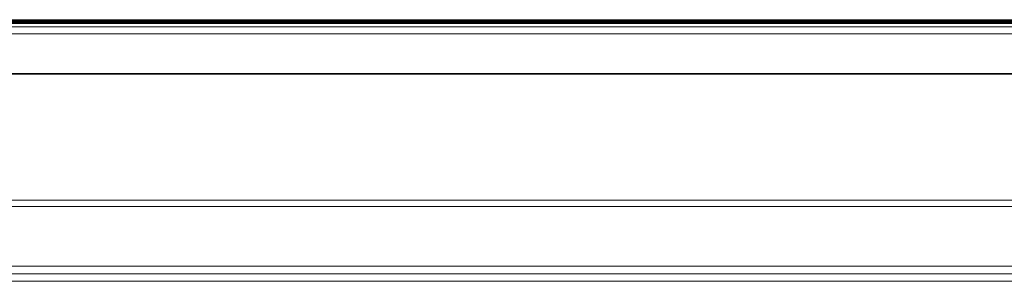
# Model space of a CAD drawing. Units: millimetres. Extents: x -7664 to 7697, y -744 to 4417.
# Drawn here: x 3716 to 3977, y 3754 to 3823 of the extents above; entities that cross this region are included whole.
import ezdxf

# ---------------------------------------------------------------- set-up
doc = ezdxf.new("R2010")
doc.units = ezdxf.units.MM
doc.header["$MEASUREMENT"] = 0
doc.layers.add('0_Pen_No__1', color=7, linetype='Continuous', lineweight=13)

msp = doc.modelspace()

# ---------------------------------------------------------------- linework, layer by layer
at = {"layer": '0_Pen_No__1', "linetype": 'Continuous'}
for p, q in [((3471.67, 3823.1), (3719.67, 3823.1)), ((3471.67, 3823.05), (3719.67, 3823.05)), ((3471.67, 3822.99), (3719.67, 3822.99)), ((3719.67, 3822.9), (3471.67, 3822.9)), ((3719.67, 3822.71), (3471.67, 3822.71)), ((3471.67, 3822.51), (3719.67, 3822.51)), ((3719.67, 3822.36), (3471.67, 3822.36)), ((3719.67, 3822.24), (3471.67, 3822.24)), ((3719.67, 3822.14), (3646.17, 3822.13)), ((3720.14, 3822.09), (3646.4, 3822.09)), ((3719.67, 3822.06), (3646.52, 3822.06)), ((3719.67, 3823.1), (3719.67, 3823.05)), ((3719.67, 3823.1), (3719.83, 3823.1)), ((3719.83, 3823.05), (3719.67, 3823.05)), ((3719.67, 3823.05), (3719.67, 3823.01)), ((3719.67, 3823.01), (3719.67, 3822.99)), ((3719.67, 3823.01), (3719.83, 3823.01)), ((3719.67, 3822.99), (3719.83, 3822.99)), ((3719.67, 3822.99), (3719.67, 3822.9)), ((3719.67, 3822.9), (3719.83, 3822.9)), ((3719.67, 3822.9), (3719.67, 3822.84)), ((3719.83, 3822.84), (3719.67, 3822.84)), ((3719.67, 3822.84), (3719.67, 3822.78)), ((3719.67, 3822.78), (3719.83, 3822.78)), ((3719.67, 3822.78), (3719.67, 3822.71)), ((3719.83, 3822.71), (3719.67, 3822.71)), ((3719.67, 3822.71), (3719.67, 3822.66)), ((3719.67, 3822.66), (3719.83, 3822.66)), ((3719.67, 3822.66), (3719.67, 3822.51)), ((3719.67, 3822.51), (3719.83, 3822.51)), ((3719.67, 3822.51), (3719.67, 3822.36)), ((3719.83, 3822.36), (3719.67, 3822.36)), ((3719.67, 3822.24), (3719.83, 3822.24)), ((3719.67, 3822.24), (3719.67, 3822.14)), ((3719.83, 3822.14), (3719.67, 3822.14)), ((3719.67, 3822.14), (3719.67, 3822.06)), ((3719.83, 3822.06), (3719.67, 3822.06)), ((3719.83, 3823.1), (3719.98, 3823.1)), ((3719.83, 3823.1), (3719.83, 3823.05)), ((3719.83, 3823.05), (3719.83, 3823.01)), ((3719.98, 3823.05), (3719.83, 3823.05)), ((3719.83, 3823.01), (3719.83, 3822.99)), ((3719.83, 3823.01), (3719.98, 3823.01)), ((3719.83, 3822.99), (3719.83, 3822.9)), ((3719.83, 3822.99), (3719.98, 3822.99)), ((3719.83, 3822.9), (3719.98, 3822.9)), ((3719.83, 3822.9), (3719.83, 3822.84)), ((3719.83, 3822.84), (3719.83, 3822.78)), ((3719.98, 3822.84), (3719.83, 3822.84)), ((3719.83, 3822.78), (3719.83, 3822.71)), ((3719.83, 3822.78), (3719.98, 3822.78)), ((3719.98, 3822.71), (3719.83, 3822.71)), ((3719.83, 3822.71), (3719.83, 3822.66)), ((3719.83, 3822.66), (3719.83, 3822.51)), ((3719.83, 3822.66), (3719.98, 3822.66)), ((3719.83, 3822.51), (3719.98, 3822.51)), ((3719.83, 3822.51), (3719.83, 3822.36)), ((3719.98, 3822.36), (3719.83, 3822.36)), ((3719.83, 3822.24), (3719.83, 3822.14)), ((3719.83, 3822.24), (3719.98, 3822.24)), ((3719.98, 3822.14), (3719.83, 3822.14)), ((3719.83, 3822.14), (3719.83, 3822.06)), ((3719.98, 3822.06), (3719.83, 3822.06)), ((3719.98, 3823.1), (3720.14, 3823.1)), ((3719.98, 3823.1), (3719.98, 3823.05)), ((3719.98, 3823.05), (3719.98, 3823.01)), ((3720.14, 3823.05), (3719.98, 3823.05)), ((3719.98, 3823.01), (3719.98, 3822.99)), ((3719.98, 3823.01), (3720.14, 3823.01)), ((3719.98, 3822.99), (3719.98, 3822.9)), ((3719.98, 3822.99), (3720.14, 3822.99)), ((3719.98, 3822.9), (3719.98, 3822.84)), ((3719.98, 3822.9), (3720.14, 3822.9)), ((3720.14, 3822.84), (3719.98, 3822.84)), ((3719.98, 3822.84), (3719.98, 3822.78)), ((3719.98, 3822.78), (3719.98, 3822.71)), ((3719.98, 3822.78), (3720.14, 3822.78)), ((3720.14, 3822.71), (3719.98, 3822.71)), ((3719.98, 3822.71), (3719.98, 3822.66)), ((3719.98, 3822.66), (3719.98, 3822.51)), ((3719.98, 3822.66), (3720.14, 3822.66)), ((3719.98, 3822.51), (3719.98, 3822.36)), ((3719.98, 3822.51), (3720.14, 3822.51)), ((3720.14, 3822.36), (3719.98, 3822.36)), ((3719.98, 3822.24), (3719.98, 3822.14)), ((3719.98, 3822.24), (3720.14, 3822.24)), ((3720.14, 3822.14), (3719.98, 3822.14)), ((3719.98, 3822.14), (3719.98, 3822.06)), ((3720.14, 3822.06), (3719.98, 3822.06)), ((3720.14, 3823.05), (3720.14, 3823.1)), ((3720.14, 3823.1), (3720.26, 3823.1)), ((3720.14, 3823.01), (3720.14, 3823.05)), ((3720.26, 3823.05), (3720.14, 3823.05)), ((3720.14, 3822.99), (3720.14, 3823.01)), ((3720.14, 3823.01), (3720.26, 3823.01)), ((3720.14, 3822.9), (3720.14, 3822.99)), ((3720.14, 3822.99), (3720.26, 3822.99)), ((3720.14, 3822.84), (3720.14, 3822.9)), ((3720.14, 3822.9), (3720.26, 3822.9)), ((3720.14, 3822.78), (3720.14, 3822.84)), ((3720.26, 3822.84), (3720.14, 3822.84)), ((3720.14, 3822.71), (3720.14, 3822.78)), ((3720.14, 3822.78), (3720.26, 3822.78)), ((3720.14, 3822.66), (3720.14, 3822.71)), ((3720.26, 3822.71), (3720.14, 3822.71)), ((3720.14, 3822.51), (3720.14, 3822.66)), ((3720.14, 3822.66), (3720.26, 3822.66)), ((3720.14, 3822.36), (3720.14, 3822.51)), ((3720.14, 3822.51), (3720.26, 3822.51)), ((3720.26, 3822.36), (3720.14, 3822.36)), ((3720.14, 3822.24), (3720.26, 3822.24)), ((3720.14, 3822.24), (3720.14, 3822.14)), ((3720.14, 3822.09), (3720.14, 3822.14)), ((3720.26, 3822.14), (3720.14, 3822.14)), ((3720.26, 3822.09), (3720.14, 3822.09)), ((3720.14, 3822.06), (3720.14, 3822.09)), ((3720.26, 3822.06), (3720.14, 3822.06)), ((3720.26, 3823.1), (3720.26, 3823.05)), ((3720.26, 3823.1), (3720.38, 3823.1)), ((3720.26, 3823.05), (3720.26, 3823.01)), ((3720.38, 3823.05), (3720.26, 3823.05)), ((3720.26, 3823.01), (3720.26, 3822.99)), ((3720.26, 3823.01), (3720.38, 3823.01)), ((3720.26, 3822.99), (3720.38, 3822.99)), ((3720.26, 3822.99), (3720.26, 3822.9)), ((3720.26, 3822.9), (3720.26, 3822.84)), ((3720.26, 3822.9), (3720.38, 3822.9)), ((3720.26, 3822.84), (3720.26, 3822.78)), ((3720.38, 3822.84), (3720.26, 3822.84)), ((3720.26, 3822.78), (3720.26, 3822.71)), ((3720.26, 3822.78), (3720.38, 3822.78)), ((3720.38, 3822.71), (3720.26, 3822.71)), ((3720.26, 3822.71), (3720.26, 3822.66)), ((3720.26, 3822.66), (3720.26, 3822.51)), ((3720.26, 3822.66), (3720.38, 3822.66)), ((3720.26, 3822.51), (3720.26, 3822.36)), ((3720.26, 3822.51), (3720.38, 3822.51)), ((3720.38, 3822.36), (3720.26, 3822.36)), ((3720.26, 3822.24), (3720.38, 3822.24)), ((3720.26, 3822.24), (3720.26, 3822.14)), ((3720.38, 3822.14), (3720.26, 3822.14)), ((3720.26, 3822.14), (3720.26, 3822.09)), ((3722.98, 3822.09), (3720.26, 3822.09)), ((3720.26, 3822.09), (3720.26, 3822.06)), ((3720.38, 3822.06), (3720.26, 3822.06)), ((3720.38, 3823.1), (3720.38, 3823.05)), ((3720.38, 3823.1), (3720.48, 3823.1)), ((3720.38, 3823.05), (3720.38, 3823.01)), ((3720.48, 3823.05), (3720.38, 3823.05)), ((3720.38, 3823.01), (3720.38, 3822.99)), ((3720.38, 3823.01), (3720.48, 3823.01)), ((3720.38, 3822.99), (3720.48, 3822.99)), ((3720.38, 3822.99), (3720.38, 3822.9)), ((3720.38, 3822.9), (3720.38, 3822.84)), ((3720.38, 3822.9), (3720.48, 3822.9)), ((3720.38, 3822.84), (3720.38, 3822.78)), ((3720.48, 3822.84), (3720.38, 3822.84)), ((3720.38, 3822.78), (3720.38, 3822.71)), ((3720.38, 3822.78), (3720.48, 3822.78)), ((3720.38, 3822.71), (3720.38, 3822.66)), ((3720.48, 3822.71), (3720.38, 3822.71)), ((3720.38, 3822.66), (3720.38, 3822.51)), ((3720.38, 3822.66), (3720.48, 3822.66)), ((3720.38, 3822.51), (3720.38, 3822.36)), ((3720.38, 3822.51), (3720.48, 3822.51)), ((3720.48, 3822.36), (3720.38, 3822.36)), ((3720.38, 3822.24), (3720.48, 3822.24)), ((3720.38, 3822.24), (3720.38, 3822.14)), ((3720.38, 3822.14), (3720.38, 3822.06)), ((3720.48, 3822.14), (3720.38, 3822.14)), ((3720.48, 3822.06), (3720.38, 3822.06)), ((3720.48, 3823.1), (3720.57, 3823.1)), ((3720.48, 3823.1), (3720.48, 3823.05)), ((3720.57, 3823.05), (3720.48, 3823.05)), ((3720.48, 3823.05), (3720.48, 3823.01)), ((3720.48, 3823.01), (3720.48, 3822.99)), ((3720.48, 3823.01), (3720.57, 3823.01)), ((3720.48, 3822.99), (3720.48, 3822.9)), ((3720.48, 3822.99), (3720.57, 3822.99)), ((3720.48, 3822.9), (3720.57, 3822.9)), ((3720.48, 3822.9), (3720.48, 3822.84)), ((3720.48, 3822.84), (3720.48, 3822.78)), ((3720.57, 3822.84), (3720.48, 3822.84)), ((3720.48, 3822.78), (3720.48, 3822.71)), ((3720.48, 3822.78), (3720.57, 3822.78)), ((3720.48, 3822.71), (3720.48, 3822.66)), ((3720.57, 3822.71), (3720.48, 3822.71)), ((3720.48, 3822.66), (3720.57, 3822.66)), ((3720.48, 3822.66), (3720.48, 3822.51)), ((3720.48, 3822.51), (3720.48, 3822.36)), ((3720.48, 3822.51), (3720.57, 3822.51)), ((3720.57, 3822.36), (3720.48, 3822.36)), ((3720.48, 3822.24), (3720.57, 3822.24)), ((3720.48, 3822.24), (3720.48, 3822.14)), ((3720.57, 3822.14), (3720.48, 3822.14)), ((3720.48, 3822.14), (3720.48, 3822.06)), ((3720.57, 3822.06), (3720.48, 3822.06)), ((3720.57, 3823.1), (3720.6, 3823.1)), ((3720.57, 3823.1), (3720.57, 3823.05)), ((3720.6, 3823.05), (3720.57, 3823.05)), ((3720.57, 3823.05), (3720.57, 3823.01)), ((3720.57, 3823.01), (3720.6, 3823.01)), ((3720.57, 3823.01), (3720.57, 3822.99)), ((3720.57, 3822.99), (3720.57, 3822.9)), ((3720.57, 3822.99), (3720.6, 3822.99)), ((3720.57, 3822.9), (3720.6, 3822.9)), ((3720.57, 3822.9), (3720.57, 3822.84)), ((3720.6, 3822.84), (3720.57, 3822.84)), ((3720.57, 3822.84), (3720.57, 3822.78)), ((3720.57, 3822.78), (3720.6, 3822.78)), ((3720.57, 3822.78), (3720.57, 3822.71)), ((3720.6, 3822.71), (3720.57, 3822.71)), ((3720.57, 3822.71), (3720.57, 3822.66)), ((3720.57, 3822.66), (3720.6, 3822.66)), ((3720.57, 3822.66), (3720.57, 3822.51)), ((3720.57, 3822.51), (3720.6, 3822.51)), ((3720.57, 3822.51), (3720.57, 3822.36)), ((3720.6, 3822.36), (3720.57, 3822.36)), ((3720.57, 3822.24), (3720.57, 3822.14)), ((3720.57, 3822.24), (3720.6, 3822.24)), ((3720.6, 3822.14), (3720.57, 3822.14)), ((3720.57, 3822.14), (3720.57, 3822.06)), ((3720.6, 3822.06), (3720.57, 3822.06)), ((3720.6, 3823.1), (3720.6, 3823.05)), ((3720.6, 3823.1), (3720.67, 3823.1)), ((3720.6, 3823.05), (3720.6, 3823.01)), ((3720.67, 3823.05), (3720.6, 3823.05)), ((3720.6, 3823.01), (3720.6, 3822.99)), ((3720.6, 3823.01), (3720.67, 3823.01)), ((3720.6, 3822.99), (3720.67, 3822.99)), ((3720.6, 3822.99), (3720.6, 3822.9)), ((3720.6, 3822.9), (3720.6, 3822.84)), ((3720.6, 3822.9), (3720.67, 3822.9)), ((3720.6, 3822.84), (3720.6, 3822.78)), ((3720.67, 3822.84), (3720.6, 3822.84)), ((3720.6, 3822.78), (3720.6, 3822.71)), ((3720.6, 3822.78), (3720.67, 3822.78)), ((3720.67, 3822.71), (3720.6, 3822.71)), ((3720.6, 3822.71), (3720.6, 3822.66)), ((3720.6, 3822.66), (3720.6, 3822.51)), ((3720.6, 3822.66), (3720.67, 3822.66)), ((3720.6, 3822.51), (3720.6, 3822.36)), ((3720.6, 3822.51), (3720.67, 3822.51)), ((3720.67, 3822.36), (3720.6, 3822.36)), ((3720.6, 3822.24), (3720.6, 3822.14)), ((3720.6, 3822.24), (3720.67, 3822.24)), ((3720.6, 3822.14), (3720.6, 3822.06)), ((3720.67, 3822.14), (3720.6, 3822.14)), ((3720.67, 3822.06), (3720.6, 3822.06)), ((3720.67, 3823.05), (3720.67, 3823.1)), ((3720.67, 3823.1), (3721.04, 3823.1)), ((3720.67, 3823.01), (3720.67, 3823.05)), ((3721.04, 3823.05), (3720.67, 3823.05)), ((3720.67, 3822.99), (3720.67, 3823.01)), ((3720.67, 3823.01), (3721.04, 3823.01)), ((3720.67, 3822.9), (3720.67, 3822.99)), ((3720.67, 3822.99), (3721.04, 3822.99)), ((3720.67, 3822.84), (3720.67, 3822.9)), ((3720.67, 3822.9), (3721.04, 3822.9)), ((3720.67, 3822.78), (3720.67, 3822.84)), ((3721.04, 3822.84), (3720.67, 3822.84)), ((3720.67, 3822.71), (3720.67, 3822.78)), ((3720.67, 3822.78), (3721.04, 3822.78)), ((3721.04, 3822.71), (3720.67, 3822.71)), ((3720.67, 3822.66), (3720.67, 3822.71)), ((3720.67, 3822.51), (3720.67, 3822.66)), ((3720.67, 3822.66), (3721.04, 3822.66)), ((3720.67, 3822.36), (3720.67, 3822.51)), ((3720.67, 3822.51), (3721.04, 3822.51)), ((3721.04, 3822.36), (3720.67, 3822.36)), ((3720.67, 3822.24), (3721.04, 3822.24)), ((3720.67, 3822.14), (3720.67, 3822.24)), ((3721.04, 3822.14), (3720.67, 3822.14)), ((3720.67, 3822.06), (3720.67, 3822.14)), ((3721.04, 3822.06), (3720.67, 3822.06)), ((3721.04, 3823.1), (3721.04, 3823.05)), ((3721.04, 3823.1), (3721.44, 3823.1)), ((3721.04, 3823.05), (3721.04, 3823.01)), ((3721.44, 3823.05), (3721.04, 3823.05)), ((3721.04, 3823.01), (3721.04, 3822.99)), ((3721.04, 3823.01), (3721.44, 3823.01)), ((3721.04, 3822.99), (3721.44, 3822.99)), ((3721.04, 3822.99), (3721.04, 3822.9)), ((3721.04, 3822.9), (3721.04, 3822.84)), ((3721.04, 3822.9), (3721.44, 3822.9)), ((3721.44, 3822.84), (3721.04, 3822.84)), ((3721.04, 3822.84), (3721.04, 3822.78)), ((3721.04, 3822.78), (3721.04, 3822.71)), ((3721.04, 3822.78), (3721.44, 3822.78)), ((3721.04, 3822.71), (3721.04, 3822.66)), ((3721.44, 3822.71), (3721.04, 3822.71)), ((3721.04, 3822.66), (3721.04, 3822.51)), ((3721.04, 3822.66), (3721.44, 3822.66)), ((3721.04, 3822.51), (3721.04, 3822.36)), ((3721.04, 3822.51), (3721.44, 3822.51)), ((3721.44, 3822.36), (3721.04, 3822.36)), ((3721.04, 3822.24), (3721.04, 3822.14)), ((3721.04, 3822.24), (3721.44, 3822.24)), ((3721.04, 3822.14), (3721.04, 3822.06)), ((3721.44, 3822.14), (3721.04, 3822.14)), ((3721.44, 3822.06), (3721.04, 3822.06)), ((3721.44, 3823.05), (3721.44, 3823.1)), ((3721.44, 3823.1), (3721.8, 3823.1)), ((3721.44, 3823.01), (3721.44, 3823.05)), ((3721.8, 3823.05), (3721.44, 3823.05)), ((3721.44, 3822.99), (3721.44, 3823.01)), ((3721.44, 3823.01), (3721.8, 3823.01)), ((3721.44, 3822.9), (3721.44, 3822.99)), ((3721.44, 3822.99), (3721.8, 3822.99)), ((3721.44, 3822.84), (3721.44, 3822.9)), ((3721.44, 3822.9), (3721.8, 3822.9)), ((3721.8, 3822.84), (3721.44, 3822.84)), ((3721.44, 3822.78), (3721.44, 3822.84)), ((3721.44, 3822.78), (3721.8, 3822.78)), ((3721.44, 3822.71), (3721.44, 3822.78)), ((3721.44, 3822.66), (3721.44, 3822.71)), ((3721.8, 3822.71), (3721.44, 3822.71)), ((3721.44, 3822.66), (3721.8, 3822.66)), ((3721.44, 3822.51), (3721.44, 3822.66)), ((3721.44, 3822.36), (3721.44, 3822.51)), ((3721.44, 3822.51), (3721.8, 3822.51)), ((3721.8, 3822.36), (3721.44, 3822.36)), ((3721.44, 3822.14), (3721.44, 3822.24)), ((3721.44, 3822.24), (3721.8, 3822.24)), ((3721.8, 3822.14), (3721.44, 3822.14)), ((3721.44, 3822.06), (3721.44, 3822.14)), ((3721.8, 3822.06), (3721.44, 3822.06)), ((3721.8, 3823.1), (3722.1, 3823.1)), ((3721.8, 3823.1), (3721.8, 3823.05)), ((3721.8, 3823.05), (3721.8, 3823.01)), ((3722.1, 3823.05), (3721.8, 3823.05)), ((3721.8, 3823.01), (3721.8, 3822.99)), ((3721.8, 3823.01), (3722.1, 3823.01)), ((3721.8, 3822.99), (3721.8, 3822.9)), ((3721.8, 3822.99), (3722.1, 3822.99)), ((3721.8, 3822.9), (3721.8, 3822.84)), ((3721.8, 3822.9), (3722.1, 3822.9)), ((3721.8, 3822.84), (3721.8, 3822.78)), ((3722.1, 3822.84), (3721.8, 3822.84)), ((3721.8, 3822.78), (3722.1, 3822.78)), ((3721.8, 3822.78), (3721.8, 3822.71)), ((3722.1, 3822.71), (3721.8, 3822.71)), ((3721.8, 3822.71), (3721.8, 3822.66)), ((3721.8, 3822.66), (3722.1, 3822.66)), ((3721.8, 3822.66), (3721.8, 3822.51)), ((3721.8, 3822.51), (3722.1, 3822.51)), ((3721.8, 3822.51), (3721.8, 3822.36)), ((3722.1, 3822.36), (3721.8, 3822.36)), ((3721.8, 3822.24), (3721.8, 3822.14)), ((3721.8, 3822.24), (3722.1, 3822.24)), ((3722.1, 3822.14), (3721.8, 3822.14)), ((3721.8, 3822.14), (3721.8, 3822.06)), ((3722.1, 3822.06), (3721.8, 3822.06)), ((3722.1, 3823.05), (3722.1, 3823.1)), ((3722.1, 3823.1), (3722.17, 3823.1)), ((3722.17, 3823.05), (3722.1, 3823.05)), ((3722.1, 3823.01), (3722.1, 3823.05)), ((3722.1, 3822.99), (3722.1, 3823.01)), ((3722.1, 3823.01), (3722.17, 3823.01)), ((3722.1, 3822.9), (3722.1, 3822.99)), ((3722.1, 3822.99), (3722.17, 3822.99)), ((3722.1, 3822.9), (3722.17, 3822.9)), ((3722.1, 3822.84), (3722.1, 3822.9)), ((3722.17, 3822.84), (3722.1, 3822.84)), ((3722.1, 3822.78), (3722.1, 3822.84)), ((3722.1, 3822.78), (3722.17, 3822.78)), ((3722.1, 3822.71), (3722.1, 3822.78)), ((3722.17, 3822.71), (3722.1, 3822.71)), ((3722.1, 3822.66), (3722.1, 3822.71)), ((3722.1, 3822.66), (3722.17, 3822.66)), ((3722.1, 3822.51), (3722.1, 3822.66)), ((3722.1, 3822.36), (3722.1, 3822.51)), ((3722.1, 3822.51), (3722.17, 3822.51)), ((3722.17, 3822.36), (3722.1, 3822.36)), ((3722.1, 3822.24), (3722.17, 3822.24)), ((3722.1, 3822.14), (3722.1, 3822.24)), ((3722.1, 3822.06), (3722.1, 3822.14)), ((3722.17, 3822.14), (3722.1, 3822.14)), ((3722.17, 3822.06), (3722.1, 3822.06)), ((3722.17, 3823.1), (3722.17, 3823.05)), ((3722.17, 3823.1), (3722.33, 3823.1)), ((3722.33, 3823.05), (3722.17, 3823.05)), ((3722.17, 3823.05), (3722.17, 3823.01)), ((3722.17, 3823.01), (3722.33, 3823.01)), ((3722.17, 3823.01), (3722.17, 3822.99)), ((3722.17, 3822.99), (3722.33, 3822.99)), ((3722.17, 3822.99), (3722.17, 3822.9)), ((3722.17, 3822.9), (3722.33, 3822.9)), ((3722.17, 3822.9), (3722.17, 3822.84)), ((3722.17, 3822.84), (3722.17, 3822.78)), ((3722.33, 3822.84), (3722.17, 3822.84)), ((3722.17, 3822.78), (3722.17, 3822.71)), ((3722.17, 3822.78), (3722.33, 3822.78)), ((3722.33, 3822.71), (3722.17, 3822.71)), ((3722.17, 3822.71), (3722.17, 3822.66)), ((3722.17, 3822.66), (3722.33, 3822.66)), ((3722.17, 3822.66), (3722.17, 3822.51)), ((3722.17, 3822.51), (3722.17, 3822.36)), ((3722.17, 3822.51), (3722.33, 3822.51)), ((3722.33, 3822.36), (3722.17, 3822.36)), ((3722.17, 3822.24), (3722.17, 3822.14)), ((3722.17, 3822.24), (3722.33, 3822.24)), ((3722.33, 3822.14), (3722.17, 3822.14)), ((3722.17, 3822.14), (3722.17, 3822.06)), ((3722.33, 3822.06), (3722.17, 3822.06)), ((3722.33, 3823.1), (3722.48, 3823.1)), ((3722.33, 3823.1), (3722.33, 3823.05)), ((3722.33, 3823.05), (3722.33, 3823.01)), ((3722.48, 3823.05), (3722.33, 3823.05)), ((3722.33, 3823.01), (3722.48, 3823.01)), ((3722.33, 3823.01), (3722.33, 3822.99)), ((3722.33, 3822.99), (3722.48, 3822.99)), ((3722.33, 3822.99), (3722.33, 3822.9)), ((3722.33, 3822.9), (3722.48, 3822.9)), ((3722.33, 3822.9), (3722.33, 3822.84)), ((3722.48, 3822.84), (3722.33, 3822.84)), ((3722.33, 3822.84), (3722.33, 3822.78)), ((3722.33, 3822.78), (3722.48, 3822.78)), ((3722.33, 3822.78), (3722.33, 3822.71)), ((3722.48, 3822.71), (3722.33, 3822.71)), ((3722.33, 3822.71), (3722.33, 3822.66)), ((3722.33, 3822.66), (3722.48, 3822.66)), ((3722.33, 3822.66), (3722.33, 3822.51)), ((3722.33, 3822.51), (3722.48, 3822.51)), ((3722.33, 3822.51), (3722.33, 3822.36)), ((3722.48, 3822.36), (3722.33, 3822.36)), ((3722.33, 3822.24), (3722.33, 3822.14)), ((3722.33, 3822.24), (3722.48, 3822.24)), ((3722.48, 3822.14), (3722.33, 3822.14)), ((3722.33, 3822.14), (3722.33, 3822.06)), ((3722.48, 3822.06), (3722.33, 3822.06)), ((3722.48, 3823.1), (3722.53, 3823.1)), ((3722.48, 3823.1), (3722.48, 3823.05)), ((3722.48, 3823.05), (3722.48, 3823.01)), ((3722.53, 3823.05), (3722.48, 3823.05)), ((3722.48, 3823.01), (3722.53, 3823.01)), ((3722.48, 3823.01), (3722.48, 3822.99)), ((3722.48, 3822.99), (3722.48, 3822.9)), ((3722.48, 3822.99), (3722.53, 3822.99)), ((3722.48, 3822.9), (3722.48, 3822.84)), ((3722.48, 3822.9), (3722.53, 3822.9)), ((3722.53, 3822.84), (3722.48, 3822.84)), ((3722.48, 3822.84), (3722.48, 3822.78)), ((3722.48, 3822.78), (3722.53, 3822.78)), ((3722.48, 3822.78), (3722.48, 3822.71)), ((3722.48, 3822.71), (3722.48, 3822.66)), ((3722.53, 3822.71), (3722.48, 3822.71)), ((3722.48, 3822.66), (3722.48, 3822.51)), ((3722.48, 3822.66), (3722.53, 3822.66)), ((3722.48, 3822.51), (3722.48, 3822.36)), ((3722.48, 3822.51), (3722.53, 3822.51)), ((3722.53, 3822.36), (3722.48, 3822.36)), ((3722.48, 3822.24), (3722.48, 3822.14)), ((3722.48, 3822.24), (3722.53, 3822.24)), ((3722.53, 3822.14), (3722.48, 3822.14)), ((3722.48, 3822.14), (3722.48, 3822.06)), ((3722.53, 3822.06), (3722.48, 3822.06)), ((3722.53, 3823.1), (3722.63, 3823.1)), ((3722.53, 3823.1), (3722.53, 3823.05)), ((3722.63, 3823.05), (3722.53, 3823.05)), ((3722.53, 3823.05), (3722.53, 3823.01)), ((3722.53, 3823.01), (3722.53, 3822.99)), ((3722.53, 3823.01), (3722.63, 3823.01)), ((3722.53, 3822.99), (3722.53, 3822.9)), ((3722.53, 3822.99), (3722.63, 3822.99)), ((3722.53, 3822.9), (3722.63, 3822.9)), ((3722.53, 3822.9), (3722.53, 3822.84)), ((3722.53, 3822.84), (3722.53, 3822.78)), ((3722.63, 3822.84), (3722.53, 3822.84)), ((3722.53, 3822.78), (3722.53, 3822.71)), ((3722.53, 3822.78), (3722.63, 3822.78)), ((3722.63, 3822.71), (3722.53, 3822.71)), ((3722.53, 3822.71), (3722.53, 3822.66)), ((3722.53, 3822.66), (3722.63, 3822.66)), ((3722.53, 3822.66), (3722.53, 3822.51)), ((3722.53, 3822.51), (3722.53, 3822.36)), ((3722.53, 3822.51), (3722.63, 3822.51)), ((3722.63, 3822.36), (3722.53, 3822.36)), ((3722.53, 3822.24), (3722.53, 3822.14)), ((3722.53, 3822.24), (3722.63, 3822.24)), ((3722.53, 3822.14), (3722.53, 3822.06)), ((3722.63, 3822.14), (3722.53, 3822.14)), ((3722.63, 3822.06), (3722.53, 3822.06)), ((3722.63, 3823.1), (3722.67, 3823.1)), ((3722.63, 3823.1), (3722.63, 3823.05)), ((3722.67, 3823.05), (3722.63, 3823.05)), ((3722.63, 3823.05), (3722.63, 3823.01)), ((3722.63, 3823.01), (3722.67, 3823.01)), ((3722.63, 3823.01), (3722.63, 3822.99)), ((3722.63, 3822.99), (3722.67, 3822.99)), ((3722.63, 3822.99), (3722.63, 3822.9)), ((3722.63, 3822.9), (3722.63, 3822.84)), ((3722.63, 3822.9), (3722.67, 3822.9)), ((3722.67, 3822.84), (3722.63, 3822.84)), ((3722.63, 3822.84), (3722.63, 3822.78)), ((3722.63, 3822.78), (3722.63, 3822.71)), ((3722.63, 3822.78), (3722.67, 3822.78)), ((3722.63, 3822.71), (3722.63, 3822.66)), ((3722.67, 3822.71), (3722.63, 3822.71)), ((3722.63, 3822.66), (3722.63, 3822.51)), ((3722.63, 3822.66), (3722.67, 3822.66)), ((3722.63, 3822.51), (3722.63, 3822.36)), ((3722.63, 3822.51), (3722.67, 3822.51)), ((3722.67, 3822.36), (3722.63, 3822.36)), ((3722.63, 3822.24), (3722.63, 3822.14)), ((3722.63, 3822.24), (3722.67, 3822.24)), ((3722.63, 3822.14), (3722.63, 3822.06)), ((3722.67, 3822.14), (3722.63, 3822.14)), ((3722.67, 3822.06), (3722.63, 3822.06)), ((3722.67, 3823.1), (3722.76, 3823.1)), ((3722.67, 3823.1), (3722.67, 3823.05)), ((3722.76, 3823.05), (3722.67, 3823.05)), ((3722.67, 3823.05), (3722.67, 3823.01)), ((3722.67, 3823.01), (3722.76, 3823.01)), ((3722.67, 3823.01), (3722.67, 3822.99)), ((3722.67, 3822.99), (3722.67, 3822.9)), ((3722.67, 3822.99), (3722.76, 3822.99)), ((3722.67, 3822.9), (3722.76, 3822.9)), ((3722.67, 3822.9), (3722.67, 3822.84)), ((3722.76, 3822.84), (3722.67, 3822.84)), ((3722.67, 3822.84), (3722.67, 3822.78)), ((3722.67, 3822.78), (3722.76, 3822.78)), ((3722.67, 3822.78), (3722.67, 3822.71)), ((3722.76, 3822.71), (3722.67, 3822.71)), ((3722.67, 3822.71), (3722.67, 3822.66)), ((3722.67, 3822.66), (3722.76, 3822.66)), ((3722.67, 3822.66), (3722.67, 3822.51)), ((3722.67, 3822.51), (3722.76, 3822.51)), ((3722.67, 3822.51), (3722.67, 3822.36)), ((3722.76, 3822.36), (3722.67, 3822.36)), ((3722.67, 3822.24), (3722.67, 3822.14)), ((3722.67, 3822.24), (3722.76, 3822.24)), ((3722.76, 3822.14), (3722.67, 3822.14)), ((3722.67, 3822.14), (3722.67, 3822.06)), ((3722.76, 3822.06), (3722.67, 3822.06)), ((3722.76, 3823.1), (3722.76, 3823.05)), ((3722.76, 3823.1), (3722.88, 3823.1)), ((3722.76, 3823.05), (3722.76, 3823.01)), ((3722.88, 3823.05), (3722.76, 3823.05)), ((3722.76, 3823.01), (3722.88, 3823.01)), ((3722.76, 3823.01), (3722.76, 3822.99)), ((3722.76, 3822.99), (3722.76, 3822.9)), ((3722.76, 3822.99), (3722.88, 3822.99)), ((3722.76, 3822.9), (3722.76, 3822.84)), ((3722.76, 3822.9), (3722.88, 3822.9)), ((3722.88, 3822.84), (3722.76, 3822.84)), ((3722.76, 3822.84), (3722.76, 3822.78)), ((3722.76, 3822.78), (3722.76, 3822.71)), ((3722.76, 3822.78), (3722.88, 3822.78)), ((3722.88, 3822.71), (3722.76, 3822.71)), ((3722.76, 3822.71), (3722.76, 3822.66)), ((3722.76, 3822.66), (3722.88, 3822.66)), ((3722.76, 3822.66), (3722.76, 3822.51)), ((3722.76, 3822.51), (3722.76, 3822.36)), ((3722.76, 3822.51), (3722.88, 3822.51)), ((3722.88, 3822.36), (3722.76, 3822.36)), ((3722.76, 3822.24), (3722.76, 3822.14)), ((3722.76, 3822.24), (3722.88, 3822.24)), ((3722.88, 3822.14), (3722.76, 3822.14)), ((3722.76, 3822.14), (3722.76, 3822.06)), ((3722.88, 3822.06), (3722.76, 3822.06)), ((3722.88, 3823.1), (3722.98, 3823.1)), ((3722.88, 3823.1), (3722.88, 3823.05)), ((3722.98, 3823.05), (3722.88, 3823.05)), ((3722.88, 3823.05), (3722.88, 3823.01)), ((3722.88, 3823.01), (3722.88, 3822.99)), ((3722.88, 3823.01), (3722.98, 3823.01)), ((3722.88, 3822.99), (3722.98, 3822.99)), ((3722.88, 3822.99), (3722.88, 3822.9)), ((3722.88, 3822.9), (3722.98, 3822.9)), ((3722.88, 3822.9), (3722.88, 3822.84)), ((3722.88, 3822.84), (3722.88, 3822.78)), ((3722.98, 3822.84), (3722.88, 3822.84)), ((3722.88, 3822.78), (3722.88, 3822.71)), ((3722.88, 3822.78), (3722.98, 3822.78)), ((3722.88, 3822.71), (3722.88, 3822.66)), ((3722.98, 3822.71), (3722.88, 3822.71)), ((3722.88, 3822.66), (3722.88, 3822.51)), ((3722.88, 3822.66), (3722.98, 3822.66)), ((3722.88, 3822.51), (3722.98, 3822.51)), ((3722.88, 3822.51), (3722.88, 3822.36)), ((3722.98, 3822.36), (3722.88, 3822.36)), ((3722.88, 3822.24), (3722.88, 3822.14)), ((3722.88, 3822.24), (3722.98, 3822.24)), ((3722.98, 3822.14), (3722.88, 3822.14)), ((3722.88, 3822.14), (3722.88, 3822.06)), ((3722.98, 3822.06), (3722.88, 3822.06)), ((3722.98, 3823.1), (3722.98, 3823.05)), ((3722.98, 3823.1), (3723.07, 3823.1)), ((3722.98, 3823.05), (3722.98, 3823.01)), ((3723.07, 3823.05), (3722.98, 3823.05)), ((3722.98, 3823.01), (3723.07, 3823.01)), ((3722.98, 3823.01), (3722.98, 3822.99)), ((3722.98, 3822.99), (3722.98, 3822.9)), ((3722.98, 3822.99), (3723.07, 3822.99)), ((3722.98, 3822.9), (3722.98, 3822.84)), ((3722.98, 3822.9), (3723.07, 3822.9)), ((3722.98, 3822.84), (3722.98, 3822.78)), ((3723.07, 3822.84), (3722.98, 3822.84)), ((3722.98, 3822.78), (3723.07, 3822.78)), ((3722.98, 3822.78), (3722.98, 3822.71)), ((3722.98, 3822.71), (3722.98, 3822.66)), ((3723.07, 3822.71), (3722.98, 3822.71)), ((3722.98, 3822.66), (3722.98, 3822.51)), ((3722.98, 3822.66), (3723.07, 3822.66)), ((3722.98, 3822.51), (3723.07, 3822.51)), ((3722.98, 3822.51), (3722.98, 3822.36)), ((3723.07, 3822.36), (3722.98, 3822.36)), ((3722.98, 3822.24), (3722.98, 3822.14)), ((3722.98, 3822.24), (3723.07, 3822.24)), ((3722.98, 3822.14), (3722.98, 3822.09)), ((3723.07, 3822.14), (3722.98, 3822.14)), ((3722.98, 3822.09), (3722.98, 3822.06)), ((3753.43, 3822.09), (3722.98, 3822.09)), ((3723.07, 3822.06), (3722.98, 3822.06)), ((3723.07, 3823.1), (3723.07, 3823.05)), ((3723.07, 3823.1), (3723.13, 3823.1)), ((3723.07, 3823.05), (3723.07, 3823.01)), ((3723.13, 3823.05), (3723.07, 3823.05)), ((3723.07, 3823.01), (3723.13, 3823.01)), ((3723.07, 3823.01), (3723.07, 3822.99)), ((3723.07, 3822.99), (3723.13, 3822.99)), ((3723.07, 3822.99), (3723.07, 3822.9)), ((3723.07, 3822.9), (3723.13, 3822.9)), ((3723.07, 3822.9), (3723.07, 3822.84)), ((3723.13, 3822.84), (3723.07, 3822.84)), ((3723.07, 3822.84), (3723.07, 3822.78)), ((3723.07, 3822.78), (3723.13, 3822.78)), ((3723.07, 3822.78), (3723.07, 3822.71)), ((3723.07, 3822.71), (3723.07, 3822.66)), ((3723.13, 3822.71), (3723.07, 3822.71)), ((3723.07, 3822.66), (3723.07, 3822.51)), ((3723.07, 3822.66), (3723.13, 3822.66)), ((3723.07, 3822.51), (3723.13, 3822.51)), ((3723.07, 3822.51), (3723.07, 3822.36)), ((3723.13, 3822.36), (3723.07, 3822.36)), ((3723.07, 3822.24), (3723.07, 3822.14)), ((3723.07, 3822.24), (3723.13, 3822.24)), ((3723.13, 3822.14), (3723.07, 3822.14)), ((3723.07, 3822.14), (3723.07, 3822.06)), ((3723.13, 3822.06), (3723.07, 3822.06)), ((3723.13, 3823.1), (3723.13, 3823.05)), ((3723.13, 3823.1), (3723.17, 3823.1)), ((3723.17, 3823.05), (3723.13, 3823.05)), ((3723.13, 3823.05), (3723.13, 3823.01)), ((3723.13, 3823.01), (3723.13, 3822.99)), ((3723.13, 3823.01), (3723.17, 3823.01)), ((3723.13, 3822.99), (3723.13, 3822.9)), ((3723.13, 3822.99), (3723.17, 3822.99)), ((3723.13, 3822.9), (3723.17, 3822.9)), ((3723.13, 3822.9), (3723.13, 3822.84)), ((3723.17, 3822.84), (3723.13, 3822.84)), ((3723.13, 3822.84), (3723.13, 3822.78)), ((3723.13, 3822.78), (3723.13, 3822.71)), ((3723.13, 3822.78), (3723.17, 3822.78)), ((3723.17, 3822.71), (3723.13, 3822.71)), ((3723.13, 3822.71), (3723.13, 3822.66)), ((3723.13, 3822.66), (3723.13, 3822.51)), ((3723.13, 3822.66), (3723.17, 3822.66)), ((3723.13, 3822.51), (3723.17, 3822.51)), ((3723.13, 3822.51), (3723.13, 3822.36)), ((3723.17, 3822.36), (3723.13, 3822.36)), ((3723.13, 3822.24), (3723.13, 3822.14)), ((3723.13, 3822.24), (3723.17, 3822.24)), ((3723.13, 3822.14), (3723.13, 3822.06)), ((3723.17, 3822.14), (3723.13, 3822.14)), ((3723.17, 3822.06), (3723.13, 3822.06)), ((3723.17, 3823.05), (3723.17, 3823.1)), ((3723.17, 3823.1), (3723.54, 3823.1)), ((3723.17, 3823.01), (3723.17, 3823.05)), ((3723.54, 3823.05), (3723.17, 3823.05)), ((3723.17, 3823.01), (3723.54, 3823.01)), ((3723.17, 3822.99), (3723.17, 3823.01)), ((3723.17, 3822.99), (3723.54, 3822.99)), ((3723.17, 3822.9), (3723.17, 3822.99)), ((3723.17, 3822.84), (3723.17, 3822.9)), ((3723.17, 3822.9), (3723.54, 3822.9)), ((3723.54, 3822.84), (3723.17, 3822.84)), ((3723.17, 3822.78), (3723.17, 3822.84)), ((3723.17, 3822.71), (3723.17, 3822.78)), ((3723.17, 3822.78), (3723.54, 3822.78)), ((3723.54, 3822.71), (3723.17, 3822.71)), ((3723.17, 3822.66), (3723.17, 3822.71)), ((3723.17, 3822.51), (3723.17, 3822.66)), ((3723.17, 3822.66), (3723.54, 3822.66)), ((3723.17, 3822.36), (3723.17, 3822.51)), ((3723.17, 3822.51), (3723.54, 3822.51)), ((3723.54, 3822.36), (3723.17, 3822.36)), ((3723.17, 3822.24), (3723.54, 3822.24)), ((3723.17, 3822.24), (3723.17, 3822.14)), ((3723.17, 3822.06), (3723.17, 3822.14)), ((3723.54, 3822.14), (3723.17, 3822.14)), ((3723.54, 3822.06), (3723.17, 3822.06)), ((3723.54, 3823.1), (3723.54, 3823.05)), ((3723.54, 3823.1), (3723.94, 3823.1)), ((3723.54, 3823.05), (3723.54, 3823.01)), ((3723.94, 3823.05), (3723.54, 3823.05)), ((3723.54, 3823.01), (3723.94, 3823.01)), ((3723.54, 3823.01), (3723.54, 3822.99)), ((3723.54, 3822.99), (3723.94, 3822.99)), ((3723.54, 3822.99), (3723.54, 3822.9)), ((3723.54, 3822.9), (3723.54, 3822.84)), ((3723.54, 3822.9), (3723.94, 3822.9)), ((3723.54, 3822.84), (3723.54, 3822.78)), ((3723.94, 3822.84), (3723.54, 3822.84)), ((3723.54, 3822.78), (3723.54, 3822.71)), ((3723.54, 3822.78), (3723.94, 3822.78)), ((3723.54, 3822.71), (3723.54, 3822.66)), ((3723.94, 3822.71), (3723.54, 3822.71)), ((3723.54, 3822.66), (3723.54, 3822.51)), ((3723.54, 3822.66), (3723.94, 3822.66)), ((3723.54, 3822.51), (3723.54, 3822.36)), ((3723.54, 3822.51), (3723.94, 3822.51)), ((3723.94, 3822.36), (3723.54, 3822.36)), ((3723.54, 3822.24), (3723.54, 3822.14)), ((3723.54, 3822.24), (3723.94, 3822.24)), ((3723.94, 3822.14), (3723.54, 3822.14)), ((3723.54, 3822.14), (3723.54, 3822.06)), ((3723.94, 3822.06), (3723.54, 3822.06)), ((3723.94, 3823.05), (3723.94, 3823.1)), ((3723.94, 3823.1), (3724.3, 3823.1)), ((3724.3, 3823.05), (3723.94, 3823.05)), ((3723.94, 3823.01), (3723.94, 3823.05)), ((3723.94, 3822.99), (3723.94, 3823.01)), ((3723.94, 3823.01), (3724.3, 3823.01)), ((3723.94, 3822.9), (3723.94, 3822.99)), ((3723.94, 3822.99), (3724.3, 3822.99)), ((3723.94, 3822.9), (3724.3, 3822.9)), ((3723.94, 3822.84), (3723.94, 3822.9)), ((3723.94, 3822.78), (3723.94, 3822.84)), ((3724.3, 3822.84), (3723.94, 3822.84)), ((3723.94, 3822.78), (3724.3, 3822.78)), ((3723.94, 3822.71), (3723.94, 3822.78)), ((3724.3, 3822.71), (3723.94, 3822.71)), ((3723.94, 3822.66), (3723.94, 3822.71)), ((3723.94, 3822.66), (3724.3, 3822.66)), ((3723.94, 3822.51), (3723.94, 3822.66)), ((3723.94, 3822.51), (3724.3, 3822.51)), ((3723.94, 3822.36), (3723.94, 3822.51)), ((3724.3, 3822.36), (3723.94, 3822.36)), ((3723.94, 3822.14), (3723.94, 3822.24)), ((3723.94, 3822.24), (3724.3, 3822.24)), ((3724.3, 3822.14), (3723.94, 3822.14)), ((3723.94, 3822.06), (3723.94, 3822.14)), ((3724.3, 3822.06), (3723.94, 3822.06)), ((3724.3, 3823.1), (3724.3, 3823.05)), ((3724.3, 3823.1), (3724.6, 3823.1)), ((3724.3, 3823.05), (3724.3, 3823.01)), ((3724.6, 3823.05), (3724.3, 3823.05)), ((3724.3, 3823.01), (3724.6, 3823.01)), ((3724.3, 3823.01), (3724.3, 3822.99)), ((3724.3, 3822.99), (3724.3, 3822.9)), ((3724.3, 3822.99), (3724.6, 3822.99)), ((3724.3, 3822.9), (3724.6, 3822.9)), ((3724.3, 3822.9), (3724.3, 3822.84)), ((3724.6, 3822.84), (3724.3, 3822.84)), ((3724.3, 3822.84), (3724.3, 3822.78)), ((3724.3, 3822.78), (3724.6, 3822.78)), ((3724.3, 3822.78), (3724.3, 3822.71)), ((3724.3, 3822.71), (3724.3, 3822.66)), ((3724.6, 3822.71), (3724.3, 3822.71)), ((3724.3, 3822.66), (3724.6, 3822.66)), ((3724.3, 3822.66), (3724.3, 3822.51)), ((3724.3, 3822.51), (3724.6, 3822.51)), ((3724.3, 3822.51), (3724.3, 3822.36)), ((3724.6, 3822.36), (3724.3, 3822.36)), ((3724.3, 3822.24), (3724.3, 3822.14)), ((3724.3, 3822.24), (3724.6, 3822.24)), ((3724.6, 3822.14), (3724.3, 3822.14)), ((3724.3, 3822.14), (3724.3, 3822.06)), ((3724.6, 3822.06), (3724.3, 3822.06)), ((3724.6, 3823.05), (3724.6, 3823.1)), ((3724.6, 3823.1), (3724.85, 3823.1)), ((3724.6, 3823.01), (3724.6, 3823.05)), ((3724.85, 3823.05), (3724.6, 3823.05)), ((3724.6, 3823.01), (3724.85, 3823.01)), ((3724.6, 3822.99), (3724.6, 3823.01)), ((3724.6, 3822.9), (3724.6, 3822.99)), ((3724.6, 3822.99), (3724.85, 3822.99)), ((3724.6, 3822.84), (3724.6, 3822.9)), ((3724.6, 3822.9), (3724.85, 3822.9)), ((3724.85, 3822.84), (3724.6, 3822.84)), ((3724.6, 3822.78), (3724.6, 3822.84)), ((3724.6, 3822.71), (3724.6, 3822.78)), ((3724.6, 3822.78), (3724.85, 3822.78)), ((3724.6, 3822.66), (3724.6, 3822.71)), ((3724.85, 3822.71), (3724.6, 3822.71)), ((3724.6, 3822.51), (3724.6, 3822.66)), ((3724.6, 3822.66), (3724.85, 3822.66)), ((3724.6, 3822.36), (3724.6, 3822.51)), ((3724.6, 3822.51), (3724.85, 3822.51)), ((3724.85, 3822.36), (3724.6, 3822.36)), ((3724.6, 3822.24), (3724.85, 3822.24)), ((3724.6, 3822.14), (3724.6, 3822.24)), ((3724.6, 3822.06), (3724.6, 3822.14)), ((3724.85, 3822.14), (3724.6, 3822.14)), ((3724.85, 3822.06), (3724.6, 3822.06)), ((3724.85, 3823.1), (3724.85, 3823.05)), ((3724.85, 3823.1), (3725.03, 3823.1)), ((3725.03, 3823.05), (3724.85, 3823.05)), ((3724.85, 3823.05), (3724.85, 3823.01)), ((3724.85, 3823.01), (3724.85, 3822.99)), ((3724.85, 3823.01), (3725.03, 3823.01)), ((3724.85, 3822.99), (3725.03, 3822.99)), ((3724.85, 3822.99), (3724.85, 3822.9)), ((3724.85, 3822.9), (3724.85, 3822.84)), ((3724.85, 3822.9), (3725.03, 3822.9)), ((3724.85, 3822.84), (3724.85, 3822.78)), ((3725.03, 3822.84), (3724.85, 3822.84)), ((3724.85, 3822.78), (3724.85, 3822.71)), ((3724.85, 3822.78), (3725.03, 3822.78)), ((3724.85, 3822.71), (3724.85, 3822.66)), ((3725.03, 3822.71), (3724.85, 3822.71)), ((3724.85, 3822.66), (3725.03, 3822.66)), ((3724.85, 3822.66), (3724.85, 3822.51)), ((3724.85, 3822.51), (3724.85, 3822.36)), ((3724.85, 3822.51), (3725.03, 3822.51)), ((3725.03, 3822.36), (3724.85, 3822.36)), ((3724.85, 3822.24), (3725.03, 3822.24)), ((3724.85, 3822.24), (3724.85, 3822.14)), ((3724.85, 3822.14), (3724.85, 3822.06)), ((3725.03, 3822.14), (3724.85, 3822.14)), ((3725.03, 3822.06), (3724.85, 3822.06)), ((3725.03, 3823.1), (3725.03, 3823.05)), ((3725.03, 3823.1), (3725.14, 3823.1)), ((3725.03, 3823.05), (3725.03, 3823.01)), ((3725.14, 3823.05), (3725.03, 3823.05)), ((3725.03, 3823.01), (3725.14, 3823.01)), ((3725.03, 3823.01), (3725.03, 3822.99)), ((3725.03, 3822.99), (3725.03, 3822.9)), ((3725.03, 3822.99), (3725.14, 3822.99)), ((3725.03, 3822.9), (3725.03, 3822.84)), ((3725.03, 3822.9), (3725.14, 3822.9)), ((3725.14, 3822.84), (3725.03, 3822.84)), ((3725.03, 3822.84), (3725.03, 3822.78)), ((3725.03, 3822.78), (3725.03, 3822.71)), ((3725.03, 3822.78), (3725.14, 3822.78)), ((3725.14, 3822.71), (3725.03, 3822.71)), ((3725.03, 3822.71), (3725.03, 3822.66)), ((3725.03, 3822.66), (3725.03, 3822.51)), ((3725.03, 3822.66), (3725.14, 3822.66)), ((3725.03, 3822.51), (3725.03, 3822.36)), ((3725.03, 3822.51), (3725.14, 3822.51)), ((3725.14, 3822.36), (3725.03, 3822.36)), ((3725.03, 3822.24), (3725.03, 3822.14)), ((3725.03, 3822.24), (3725.14, 3822.24)), ((3725.03, 3822.14), (3725.03, 3822.06)), ((3725.14, 3822.14), (3725.03, 3822.14)), ((3725.14, 3822.06), (3725.03, 3822.06)), ((3725.14, 3823.1), (3725.17, 3823.1)), ((3725.14, 3823.05), (3725.14, 3823.1)), ((3725.14, 3823.01), (3725.14, 3823.05)), ((3725.17, 3823.05), (3725.14, 3823.05)), ((3725.14, 3822.99), (3725.14, 3823.01)), ((3725.14, 3823.01), (3725.17, 3823.01)), ((3725.14, 3822.9), (3725.14, 3822.99)), ((3725.14, 3822.99), (3725.17, 3822.99)), ((3725.14, 3822.9), (3725.17, 3822.9)), ((3725.14, 3822.84), (3725.14, 3822.9)), ((3725.14, 3822.78), (3725.14, 3822.84)), ((3725.17, 3822.84), (3725.14, 3822.84)), ((3725.14, 3822.78), (3725.17, 3822.78)), ((3725.14, 3822.71), (3725.14, 3822.78)), ((3725.17, 3822.71), (3725.14, 3822.71)), ((3725.14, 3822.66), (3725.14, 3822.71)), ((3725.14, 3822.66), (3725.17, 3822.66)), ((3725.14, 3822.51), (3725.14, 3822.66)), ((3725.14, 3822.36), (3725.14, 3822.51)), ((3725.14, 3822.51), (3725.17, 3822.51)), ((3725.17, 3822.36), (3725.14, 3822.36)), ((3725.14, 3822.24), (3725.17, 3822.24)), ((3725.14, 3822.14), (3725.14, 3822.24)), ((3725.17, 3822.14), (3725.14, 3822.14)), ((3725.14, 3822.06), (3725.14, 3822.14)), ((3725.17, 3822.06), (3725.14, 3822.06)), ((3725.17, 3823.1), (3725.17, 3823.05)), ((3725.17, 3823.1), (3726.17, 3823.1)), ((3726.17, 3823.05), (3725.17, 3823.05)), ((3725.17, 3823.05), (3725.17, 3823.01)), ((3725.17, 3823.01), (3725.17, 3822.99)), ((3725.17, 3823.01), (3726.17, 3823.01)), ((3725.17, 3822.99), (3726.17, 3822.99)), ((3725.17, 3822.99), (3725.17, 3822.9)), ((3725.17, 3822.9), (3725.17, 3822.84)), ((3725.17, 3822.9), (3726.17, 3822.9)), ((3725.17, 3822.84), (3725.17, 3822.78)), ((3726.17, 3822.84), (3725.17, 3822.84)), ((3725.17, 3822.78), (3725.17, 3822.71)), ((3725.17, 3822.78), (3726.17, 3822.78)), ((3726.17, 3822.71), (3725.17, 3822.71)), ((3725.17, 3822.71), (3725.17, 3822.66)), ((3725.17, 3822.66), (3726.17, 3822.66)), ((3725.17, 3822.66), (3725.17, 3822.51)), ((3725.17, 3822.51), (3725.17, 3822.36)), ((3725.17, 3822.51), (3726.17, 3822.51)), ((3726.17, 3822.36), (3725.17, 3822.36)), ((3725.17, 3822.24), (3725.17, 3822.14)), ((3725.17, 3822.24), (3726.17, 3822.24)), ((3725.17, 3822.14), (3725.17, 3822.06)), ((3726.17, 3822.14), (3725.17, 3822.14)), ((3726.17, 3822.06), (3725.17, 3822.06)), ((3726.17, 3823.1), (3726.17, 3823.05)), ((3726.17, 3823.1), (4570.97, 3823.1)), ((3726.17, 3823.05), (4571.02, 3823.07)), ((3726.17, 3823.05), (3726.17, 3823.01)), ((4571.08, 3823.04), (3726.17, 3823.05)), ((3726.17, 3823.01), (3726.17, 3822.99)), ((3726.17, 3822.99), (4571.16, 3822.99)), ((3726.17, 3822.99), (3726.17, 3822.9)), ((4571.26, 3822.92), (3726.17, 3822.9)), ((3726.17, 3822.9), (3726.17, 3822.84)), ((3726.17, 3822.84), (3726.17, 3822.78)), ((3726.17, 3822.78), (3726.17, 3822.71)), ((4571.61, 3822.71), (3726.17, 3822.71)), ((3726.17, 3822.71), (3726.17, 3822.66)), ((3726.17, 3822.66), (3726.17, 3822.51)), ((3726.17, 3822.51), (4571.92, 3822.51)), ((3726.17, 3822.51), (3726.17, 3822.36)), ((4572.18, 3822.36), (3726.17, 3822.36)), ((3726.17, 3822.24), (3726.17, 3822.14)), ((4572.36, 3822.24), (3726.17, 3822.24)), ((3753.66, 3822.13), (3726.17, 3822.14)), ((3726.17, 3822.14), (3726.17, 3822.06)), ((3753.31, 3822.06), (3726.17, 3822.06)), ((3753.31, 3822.06), (3753.43, 3822.09)), ((3753.43, 3822.06), (3753.31, 3822.06)), ((3753.43, 3822.09), (3753.66, 3822.13)), ((3753.43, 3822.06), (3753.43, 3822.09)), ((3753.66, 3822.09), (3753.43, 3822.09)), ((3753.66, 3822.06), (3753.43, 3822.06)), ((3753.66, 3822.13), (3753.91, 3822.16)), ((3753.66, 3822.09), (3753.66, 3822.13)), ((3753.66, 3822.06), (3753.66, 3822.09)), ((3753.91, 3822.09), (3753.66, 3822.09)), ((3753.91, 3822.06), (3753.66, 3822.06)), ((3753.91, 3822.16), (3754.16, 3822.17)), ((3753.91, 3822.09), (3753.91, 3822.16)), ((3754.16, 3822.14), (3753.91, 3822.16)), ((3754.16, 3822.09), (3753.91, 3822.09)), ((3753.91, 3822.06), (3753.91, 3822.09)), ((3754.16, 3822.06), (3753.91, 3822.06)), ((3754.16, 3822.17), (3754.41, 3822.16)), ((3754.16, 3822.14), (3754.16, 3822.17)), ((3754.41, 3822.16), (3754.16, 3822.14)), ((3754.16, 3822.09), (3754.16, 3822.14)), ((3754.16, 3822.06), (3754.16, 3822.09)), ((3754.41, 3822.09), (3754.16, 3822.09)), ((3754.41, 3822.06), (3754.16, 3822.06)), ((3754.41, 3822.09), (3754.41, 3822.16)), ((3754.41, 3822.16), (3754.65, 3822.13)), ((3754.41, 3822.06), (3754.41, 3822.09)), ((3754.65, 3822.09), (3754.41, 3822.09)), ((3754.65, 3822.06), (3754.41, 3822.06)), ((3754.65, 3822.13), (3754.88, 3822.09)), ((3754.65, 3822.09), (3754.65, 3822.13)), ((4562.15, 3822.13), (3754.65, 3822.13)), ((3754.65, 3822.06), (3754.65, 3822.09)), ((3754.88, 3822.09), (3754.65, 3822.09)), ((3754.88, 3822.06), (3754.65, 3822.06)), ((3754.88, 3822.09), (3755.01, 3822.06)), ((4561.91, 3822.09), (3754.88, 3822.09)), ((3754.88, 3822.06), (3754.88, 3822.09)), ((3755.01, 3822.06), (3754.88, 3822.06)), ((4561.79, 3822.06), (3755.01, 3822.06)), ((3100.22, 3819.37), (4591.12, 3819.37)), ((4586.79, 3821.2), (3104.47, 3821.22)), ((4587.12, 3808.81), (3104.21, 3808.81)), ((3104.22, 3808.78), (4587.12, 3808.78)), ((3104.22, 3808.75), (4587.12, 3808.75)), ((3104.22, 3808.71), (4587.12, 3808.71)), ((3104.22, 3808.68), (4587.12, 3808.66)), ((3104.22, 3808.64), (4587.12, 3808.66)), ((4587.12, 3775.15), (3104.22, 3775.15)), ((3104.22, 3773.5), (4587.12, 3773.5)), ((4539.12, 3757.6), (3152.22, 3757.6)), ((3151.44, 3753.6), (4539.91, 3753.6)), ((4539.13, 3755.6), (3152.22, 3755.6))]:
    msp.add_line(p, q, dxfattribs=at)

doc.saveas('drawing.dxf')
